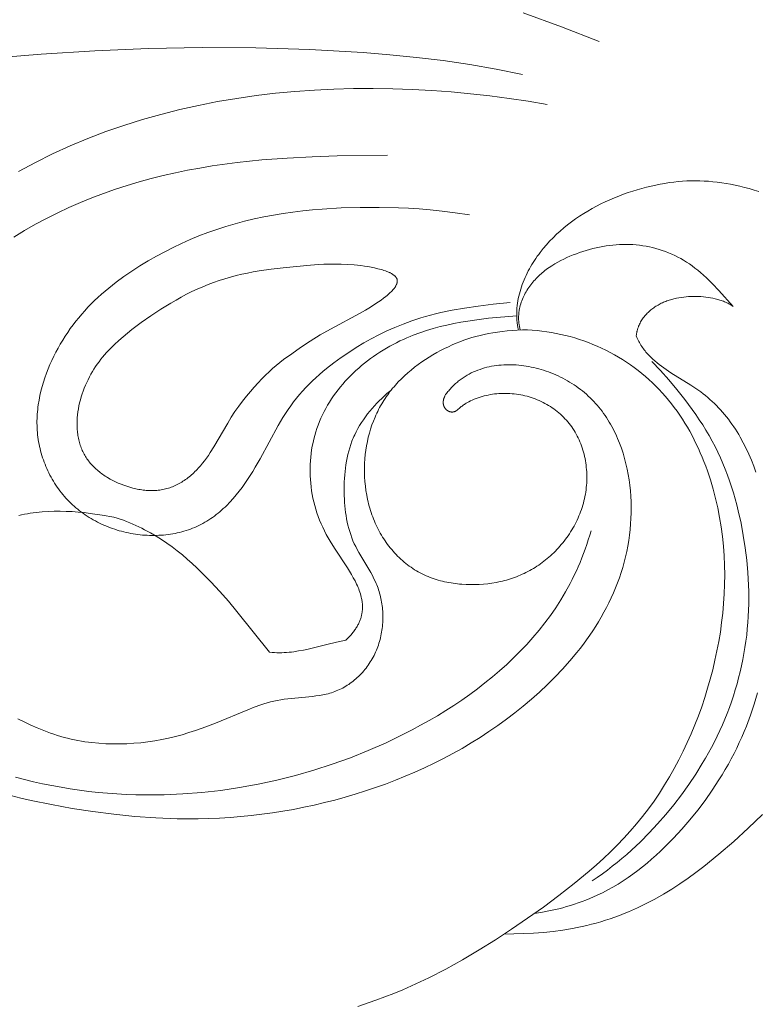
# Model space of a CAD drawing. Units: millimetres. Extents: x 5571 to 13563, y 1897 to 5243.
# Drawn here: x 7095 to 7125, y 2112 to 2151 of the extents above; entities that cross this region are included whole.
import ezdxf
from ezdxf import colors
from ezdxf.entities.mleader import LeaderData, LeaderLine
from ezdxf.math import Vec2, Vec3

# ---------------------------------------------------------------- set-up
doc = ezdxf.new("R2010")
doc.units = ezdxf.units.MM
doc.header["$PDMODE"] = 3
doc.layers.get('0').update_dxf_attribs({"lineweight": 13})
doc.layers.add('АР_Текст', color=250, linetype='Continuous', lineweight=15)
doc.layers.add('Размеры', color=250, linetype='Continuous', lineweight=15)
doc.styles.get("Standard").update_dxf_attribs({"font": 'ARIALNI.TTF'})
doc.styles.add('style1', font='txt')
doc.dimstyles.new('1_2', dxfattribs={"dimtxt": 14, "dimasz": 6, "dimexe": 0, "dimexo": 0, "dimgap": 6, "dimtad": 1, "dimdec": 0, "dimtxsty": 'style1', "dimcen": 25, "dimclrd": 1, "dimclre": 1, "dimclrt": 1, "dimadec": 0, "dimazin": 0, "dimtfac": 1, "dimtdec": 0, "dimtmove": 0, "dimatfit": 3, "dimfxl": 1, "dimtfill": 1, "dimarcsym": 0})

# ---------------------------------------------------------------- blocks, each defined once
blk = doc.blocks.new('n8')
for points in [[(-25.681, 9.047), (-25.842, 8.914), (-25.949, 8.82), (-26.053, 8.724), (-26.155, 8.625), (-26.255, 8.524), (-26.353, 8.419), (-26.448, 8.313), (-26.54, 8.204), (-26.628, 8.092), (-26.714, 7.978), (-26.796, 7.862), (-26.874, 7.744), (-26.949, 7.623), (-27.019, 7.501), (-27.085, 7.376), (-27.147, 7.25), (-27.176, 7.186), (-27.204, 7.122), (-27.231, 7.057), (-27.257, 6.992), (-27.305, 6.86), (-27.348, 6.727), (-27.387, 6.593), (-27.422, 6.457), (-27.453, 6.32), (-27.48, 6.183), (-27.503, 6.045), (-27.523, 5.906), (-27.539, 5.767), (-27.552, 5.628), (-27.562, 5.488), (-27.569, 5.349), (-27.574, 5.21), (-27.575, 5.071), (-27.572, 4.795), (-27.566, 4.658), (-27.558, 4.522), (-27.547, 4.387), (-27.534, 4.253), (-27.517, 4.119), (-27.498, 3.987), (-27.475, 3.856), (-27.449, 3.726), (-27.42, 3.597), (-27.387, 3.469), (-27.35, 3.343), (-27.309, 3.219), (-27.264, 3.095), (-27.216, 2.973), (-27.163, 2.853), (-27.105, 2.734), (-27.044, 2.617), (-26.98, 2.501), (-26.5, 1.684), (-26.434, 1.563), (-26.371, 1.439), (-26.312, 1.314), (-26.283, 1.25), (-26.256, 1.185), (-26.23, 1.12), (-26.205, 1.054), (-26.182, 0.987), (-26.16, 0.919), (-26.139, 0.85), (-26.12, 0.78), (-26.102, 0.71), (-26.086, 0.638), (-26.071, 0.566), (-26.058, 0.493), (-26.047, 0.42), (-26.037, 0.346), (-26.028, 0.271), (-26.021, 0.197), (-26.016, 0.121), (-26.012, 0.046), (-26.009, -0.03), (-26.009, -0.107), (-26.009, -0.183), (-26.012, -0.259), (-26.016, -0.336), (-26.021, -0.413), (-26.029, -0.489), (-26.037, -0.566), (-26.048, -0.642), (-26.06, -0.718), (-26.073, -0.794), (-26.089, -0.869), (-26.106, -0.944), (-26.124, -1.019), (-26.144, -1.093), (-26.166, -1.167), (-26.19, -1.24), (-26.215, -1.312), (-26.242, -1.383), (-26.27, -1.454), (-26.301, -1.524), (-26.333, -1.594), (-26.366, -1.662), (-26.401, -1.729), (-26.438, -1.796), (-26.476, -1.861), (-26.516, -1.925), (-26.557, -1.989), (-26.6, -2.051), (-26.644, -2.112), (-26.689, -2.172), (-26.736, -2.231), (-26.783, -2.288), (-26.833, -2.344), (-26.883, -2.399), (-26.934, -2.453), (-26.987, -2.505), (-27.041, -2.555), (-27.096, -2.605), (-27.152, -2.652), (-27.208, -2.699), (-27.266, -2.743), (-27.325, -2.786), (-27.385, -2.828), (-27.445, -2.868), (-27.507, -2.906), (-27.569, -2.942), (-27.632, -2.977), (-27.695, -3.009), (-27.76, -3.04), (-27.825, -3.069), (-27.89, -3.097), (-27.956, -3.122), (-28.023, -3.145), (-28.09, -3.167), (-28.158, -3.187), (-28.226, -3.205), (-28.295, -3.222), (-28.364, -3.238), (-28.434, -3.252), (-28.574, -3.277), (-28.715, -3.298), (-28.857, -3.315), (-29.856, -3.41), (-29.997, -3.429), (-30.136, -3.451), (-30.274, -3.477), (-30.411, -3.507), (-30.547, -3.54), (-30.681, -3.577), (-30.814, -3.617), (-30.947, -3.66), (-31.21, -3.753), (-31.471, -3.853), (-32.775, -4.393), (-33.307, -4.596), (-33.575, -4.691), (-33.846, -4.779), (-34.118, -4.861), (-34.393, -4.936), (-34.669, -5.002), (-34.947, -5.06), (-35.226, -5.11), (-35.507, -5.152), (-35.789, -5.185), (-36.071, -5.21), (-36.355, -5.226), (-36.638, -5.235), (-36.921, -5.235), (-37.205, -5.227), (-37.488, -5.209), (-37.77, -5.182), (-37.911, -5.165), (-38.051, -5.146), (-38.192, -5.123), (-38.332, -5.099), (-38.471, -5.071), (-38.61, -5.041), (-38.749, -5.008), (-38.888, -4.972), (-39.025, -4.933), (-39.163, -4.891), (-39.3, -4.847), (-39.436, -4.8), (-39.706, -4.699), (-39.974, -4.59), (-40.238, -4.472), (-40.499, -4.347), (-40.756, -4.216)], [(-17.271, 23.139), (-18.796, 23.734), (-20.335, 24.291)], [(-20.366, 21.81), (-21.43, 22.024), (-22.499, 22.207), (-23.573, 22.364), (-24.649, 22.495), (-25.729, 22.603), (-26.811, 22.691), (-28.978, 22.813), (-31.146, 22.879), (-33.315, 22.892), (-35.483, 22.854), (-37.65, 22.766), (-39.816, 22.631), (-41.978, 22.451), (-46.292, 21.98)], [(-40.733, 17.885), (-40.049, 18.254), (-39.354, 18.599), (-38.648, 18.921), (-37.932, 19.22), (-37.206, 19.497), (-36.471, 19.751), (-35.728, 19.984), (-34.977, 20.196), (-34.219, 20.387), (-33.455, 20.558), (-32.685, 20.709), (-31.91, 20.84), (-31.131, 20.952), (-30.348, 21.045), (-29.562, 21.119), (-28.774, 21.176), (-27.984, 21.215), (-27.193, 21.237), (-26.401, 21.242), (-25.61, 21.23), (-24.82, 21.203), (-24.031, 21.159), (-23.245, 21.101), (-22.461, 21.028), (-21.681, 20.94), (-20.905, 20.838), (-20.135, 20.723), (-19.369, 20.595)], [(-25.822, 18.549), (-27.851, 18.519), (-28.867, 18.483), (-29.882, 18.429), (-30.894, 18.352), (-31.901, 18.247), (-32.903, 18.11), (-33.402, 18.028), (-33.898, 17.937), (-34.392, 17.835), (-34.884, 17.724), (-35.372, 17.602), (-35.858, 17.469), (-36.341, 17.325), (-36.82, 17.17), (-37.295, 17.003), (-37.765, 16.825), (-38.232, 16.636), (-38.693, 16.434), (-39.15, 16.22), (-39.601, 15.993), (-40.047, 15.754), (-40.486, 15.502), (-40.92, 15.237)], [(-21.105, -12.916), (-20.71, -12.911), (-20.314, -12.899), (-19.919, -12.878), (-19.524, -12.848), (-19.13, -12.808), (-18.738, -12.756), (-18.348, -12.692), (-18.154, -12.655), (-17.961, -12.614), (-17.768, -12.57), (-17.577, -12.522), (-17.386, -12.471), (-17.196, -12.416), (-17.007, -12.358), (-16.819, -12.296), (-16.633, -12.231), (-16.447, -12.162), (-16.263, -12.09), (-16.08, -12.015), (-15.718, -11.856), (-15.362, -11.684), (-15.013, -11.499), (-14.67, -11.304), (-14.333, -11.097), (-14.002, -10.881), (-13.677, -10.656), (-13.357, -10.423), (-13.043, -10.183), (-12.426, -9.686), (-11.825, -9.17), (-11.24, -8.638), (-10.671, -8.088)], [(-10.815, 17.078), (-11.009, 17.139), (-11.202, 17.195), (-11.394, 17.246), (-11.583, 17.292), (-11.77, 17.334), (-11.955, 17.371), (-12.137, 17.404), (-12.317, 17.432), (-12.496, 17.456), (-12.673, 17.476), (-12.849, 17.492), (-13.024, 17.503), (-13.199, 17.51), (-13.374, 17.512), (-13.549, 17.511), (-13.724, 17.505), (-13.9, 17.494), (-14.077, 17.479), (-14.255, 17.46), (-14.434, 17.437), (-14.616, 17.409), (-14.798, 17.377), (-14.982, 17.34), (-15.168, 17.3), (-15.353, 17.255), (-15.54, 17.206), (-15.726, 17.152), (-15.913, 17.095), (-16.099, 17.033), (-16.285, 16.967), (-16.47, 16.897), (-16.654, 16.823), (-16.837, 16.744), (-17.019, 16.662), (-17.198, 16.575), (-17.375, 16.485), (-17.551, 16.39), (-17.723, 16.291), (-17.893, 16.188), (-18.06, 16.081), (-18.224, 15.97), (-18.385, 15.855), (-18.542, 15.735), (-18.696, 15.611), (-18.846, 15.483), (-18.991, 15.35), (-19.133, 15.213), (-19.27, 15.072), (-19.402, 14.926), (-19.53, 14.775), (-19.652, 14.62), (-19.712, 14.541), (-19.77, 14.461), (-19.826, 14.379), (-19.882, 14.297), (-19.935, 14.213), (-19.988, 14.128), (-20.038, 14.042), (-20.087, 13.956), (-20.134, 13.868), (-20.179, 13.78), (-20.223, 13.69), (-20.264, 13.6), (-20.304, 13.509), (-20.341, 13.417), (-20.376, 13.325), (-20.409, 13.232), (-20.439, 13.138), (-20.467, 13.044), (-20.493, 12.949), (-20.516, 12.854), (-20.536, 12.758), (-20.554, 12.661), (-20.569, 12.565), (-20.581, 12.468), (-20.591, 12.37), (-20.597, 12.272), (-20.6, 12.174), (-20.601, 12.076), (-20.598, 11.978), (-20.591, 11.879), (-20.582, 11.78), (-20.569, 11.681), (-20.553, 11.583), (-20.533, 11.484)], [(-20.866, 12.593), (-21.547, 12.526), (-22.161, 12.452), (-22.714, 12.37), (-23.215, 12.282), (-23.671, 12.186), (-23.885, 12.135), (-24.09, 12.083), (-24.287, 12.028), (-24.478, 11.972), (-24.844, 11.853), (-25.193, 11.727), (-25.53, 11.592), (-25.855, 11.449), (-26.171, 11.296), (-26.48, 11.133), (-26.784, 10.96), (-27.086, 10.777), (-27.387, 10.582), (-27.688, 10.375), (-27.989, 10.156), (-28.285, 9.925), (-28.431, 9.805), (-28.575, 9.681), (-28.717, 9.555), (-28.856, 9.425), (-28.993, 9.292), (-29.126, 9.156), (-29.256, 9.017), (-29.381, 8.875), (-29.503, 8.729), (-29.62, 8.58), (-29.732, 8.428), (-29.84, 8.272), (-29.944, 8.114), (-30.045, 7.954), (-30.238, 7.627), (-30.972, 6.276), (-31.165, 5.939), (-31.266, 5.772), (-31.369, 5.608), (-31.476, 5.445), (-31.586, 5.284), (-31.7, 5.127), (-31.816, 4.973), (-31.937, 4.823), (-32.061, 4.677), (-32.189, 4.536), (-32.32, 4.4), (-32.388, 4.334), (-32.456, 4.27), (-32.526, 4.207), (-32.596, 4.146), (-32.667, 4.086), (-32.74, 4.028), (-32.814, 3.971), (-32.888, 3.917), (-32.964, 3.864), (-33.041, 3.813), (-33.119, 3.764), (-33.198, 3.717), (-33.279, 3.672), (-33.36, 3.629), (-33.443, 3.588), (-33.527, 3.55), (-33.611, 3.513), (-33.697, 3.478), (-33.783, 3.445), (-33.87, 3.414), (-33.958, 3.385), (-34.047, 3.358), (-34.137, 3.334), (-34.227, 3.311), (-34.318, 3.29), (-34.409, 3.271), (-34.501, 3.253), (-34.594, 3.238), (-34.686, 3.225), (-34.78, 3.214), (-34.873, 3.204), (-34.967, 3.197), (-35.061, 3.191), (-35.156, 3.188), (-35.25, 3.186), (-35.345, 3.186), (-35.44, 3.188), (-35.535, 3.191), (-35.629, 3.197), (-35.724, 3.204), (-35.819, 3.214), (-35.913, 3.225), (-36.008, 3.238), (-36.102, 3.253), (-36.196, 3.269), (-36.289, 3.287), (-36.383, 3.308), (-36.475, 3.329), (-36.568, 3.353), (-36.66, 3.379), (-36.751, 3.406), (-36.842, 3.435), (-36.932, 3.465), (-37.022, 3.498), (-37.111, 3.532), (-37.199, 3.568), (-37.286, 3.605), (-37.373, 3.644), (-37.459, 3.685), (-37.544, 3.728), (-37.628, 3.772), (-37.711, 3.818), (-37.793, 3.865), (-37.874, 3.914), (-37.954, 3.965), (-38.033, 4.017), (-38.111, 4.071), (-38.188, 4.126), (-38.263, 4.183), (-38.338, 4.242), (-38.41, 4.302), (-38.482, 4.364), (-38.552, 4.427), (-38.621, 4.492), (-38.688, 4.558), (-38.754, 4.626), (-38.818, 4.695), (-38.881, 4.766), (-38.942, 4.838), (-39.002, 4.912), (-39.06, 4.986), (-39.116, 5.063), (-39.171, 5.14), (-39.224, 5.218), (-39.276, 5.298), (-39.325, 5.379), (-39.374, 5.461), (-39.42, 5.544), (-39.465, 5.627), (-39.508, 5.712), (-39.549, 5.798), (-39.588, 5.884), (-39.626, 5.971), (-39.662, 6.059), (-39.696, 6.148), (-39.729, 6.237), (-39.759, 6.327), (-39.788, 6.417), (-39.814, 6.508), (-39.839, 6.6), (-39.862, 6.692), (-39.883, 6.784), (-39.903, 6.876), (-39.92, 6.969), (-39.935, 7.062), (-39.948, 7.155), (-39.96, 7.249), (-39.969, 7.342), (-39.976, 7.436), (-39.982, 7.53), (-39.985, 7.623), (-39.987, 7.717), (-39.986, 7.81), (-39.984, 7.904), (-39.98, 7.998), (-39.974, 8.091), (-39.966, 8.184), (-39.957, 8.278), (-39.946, 8.371), (-39.934, 8.464), (-39.903, 8.649), (-39.867, 8.833), (-39.825, 9.016), (-39.777, 9.199), (-39.724, 9.379), (-39.666, 9.558), (-39.602, 9.736), (-39.534, 9.911), (-39.462, 10.085), (-39.386, 10.256), (-39.306, 10.425), (-39.222, 10.592), (-39.134, 10.756), (-39.043, 10.918), (-38.948, 11.077), (-38.849, 11.234), (-38.746, 11.388), (-38.64, 11.541), (-38.53, 11.69), (-38.417, 11.838), (-38.3, 11.982), (-38.179, 12.125), (-38.055, 12.265), (-37.927, 12.402), (-37.796, 12.537), (-37.661, 12.67), (-37.523, 12.8), (-37.381, 12.928), (-37.237, 13.053), (-37.089, 13.176), (-36.939, 13.296), (-36.786, 13.414), (-36.474, 13.642), (-36.154, 13.862), (-35.827, 14.071), (-35.495, 14.272), (-35.16, 14.463), (-34.823, 14.646), (-34.483, 14.819), (-34.14, 14.983), (-33.793, 15.138), (-33.441, 15.284), (-33.085, 15.421), (-32.723, 15.549), (-32.354, 15.668), (-31.979, 15.777), (-31.597, 15.878), (-31.211, 15.969), (-30.822, 16.052), (-30.429, 16.126), (-30.036, 16.191), (-29.642, 16.248), (-29.248, 16.297), (-28.857, 16.338), (-28.467, 16.371), (-27.691, 16.416), (-26.92, 16.437), (-26.152, 16.439), (-25.377, 16.423), (-24.972, 16.405), (-24.548, 16.377), (-24.096, 16.339), (-23.611, 16.288), (-23.084, 16.223), (-22.51, 16.141)], [(-11.848, 12.439), (-12.429, 13.083), (-12.689, 13.352), (-12.813, 13.475), (-12.933, 13.59), (-13.051, 13.699), (-13.167, 13.801), (-13.282, 13.897), (-13.396, 13.988), (-13.51, 14.073), (-13.623, 14.153), (-13.738, 14.229), (-13.854, 14.3), (-13.972, 14.368), (-14.092, 14.433), (-14.214, 14.493), (-14.338, 14.55), (-14.463, 14.603), (-14.589, 14.652), (-14.717, 14.698), (-14.846, 14.74), (-14.976, 14.778), (-15.107, 14.812), (-15.239, 14.842), (-15.372, 14.868), (-15.505, 14.891), (-15.639, 14.909), (-15.774, 14.924), (-15.909, 14.935), (-16.044, 14.941), (-16.179, 14.944), (-16.314, 14.943), (-16.45, 14.939), (-16.585, 14.93), (-16.72, 14.918), (-16.855, 14.903), (-16.99, 14.884), (-17.125, 14.861), (-17.26, 14.835), (-17.394, 14.807), (-17.528, 14.774), (-17.661, 14.739), (-17.794, 14.701), (-17.926, 14.66), (-18.057, 14.615), (-18.188, 14.568), (-18.318, 14.518), (-18.447, 14.466), (-18.574, 14.41), (-18.699, 14.35), (-18.823, 14.288), (-18.945, 14.222), (-19.064, 14.153), (-19.181, 14.08), (-19.294, 14.004), (-19.35, 13.965), (-19.405, 13.924), (-19.459, 13.883), (-19.512, 13.841), (-19.565, 13.797), (-19.616, 13.753), (-19.667, 13.708), (-19.716, 13.662), (-19.765, 13.614), (-19.812, 13.566), (-19.859, 13.517), (-19.904, 13.467), (-19.948, 13.415), (-19.991, 13.363), (-20.033, 13.31), (-20.074, 13.255), (-20.113, 13.2), (-20.151, 13.144), (-20.187, 13.087), (-20.222, 13.029), (-20.255, 12.971), (-20.286, 12.911), (-20.316, 12.851), (-20.344, 12.791), (-20.37, 12.729), (-20.395, 12.667), (-20.417, 12.604), (-20.438, 12.541), (-20.456, 12.477), (-20.473, 12.413), (-20.487, 12.348), (-20.499, 12.283), (-20.504, 12.25), (-20.509, 12.218), (-20.513, 12.185), (-20.516, 12.152), (-20.519, 12.118), (-20.521, 12.085), (-20.523, 12.052), (-20.524, 12.018), (-20.524, 11.985), (-20.524, 11.951), (-20.523, 11.918), (-20.522, 11.884), (-20.519, 11.85), (-20.517, 11.817), (-20.513, 11.783), (-20.509, 11.749), (-20.504, 11.715), (-20.498, 11.681), (-20.492, 11.647), (-20.485, 11.613), (-20.478, 11.579), (-20.469, 11.545), (-20.46, 11.511), (-20.45, 11.477)], [(-15.769, 11.244), (-15.767, 11.269), (-15.764, 11.295), (-15.76, 11.32), (-15.756, 11.345), (-15.752, 11.37), (-15.747, 11.395), (-15.742, 11.419), (-15.737, 11.444), (-15.731, 11.468), (-15.724, 11.492), (-15.717, 11.516), (-15.71, 11.54), (-15.702, 11.563), (-15.694, 11.587), (-15.685, 11.61), (-15.676, 11.633), (-15.657, 11.678), (-15.637, 11.723), (-15.615, 11.767), (-15.591, 11.81), (-15.566, 11.852), (-15.54, 11.894), (-15.513, 11.935), (-15.484, 11.975), (-15.454, 12.014), (-15.423, 12.052), (-15.391, 12.089), (-15.357, 12.126), (-15.323, 12.161), (-15.288, 12.196), (-15.251, 12.23), (-15.214, 12.263), (-15.176, 12.295), (-15.137, 12.326), (-15.098, 12.356), (-15.057, 12.385), (-15.016, 12.414), (-14.975, 12.441), (-14.932, 12.467), (-14.89, 12.492), (-14.846, 12.516), (-14.802, 12.539), (-14.758, 12.562), (-14.713, 12.583), (-14.668, 12.603), (-14.623, 12.622), (-14.577, 12.641), (-14.53, 12.658), (-14.484, 12.675), (-14.436, 12.69), (-14.389, 12.705), (-14.341, 12.719), (-14.293, 12.732), (-14.245, 12.745), (-14.148, 12.767), (-14.05, 12.786), (-13.951, 12.801), (-13.852, 12.814), (-13.752, 12.824), (-13.653, 12.832), (-13.553, 12.837), (-13.453, 12.839), (-13.353, 12.839), (-13.254, 12.837), (-13.155, 12.832), (-13.056, 12.825), (-12.958, 12.815), (-12.861, 12.803), (-12.765, 12.787), (-12.669, 12.769), (-12.574, 12.747), (-12.526, 12.735), (-12.479, 12.722), (-12.432, 12.708), (-12.386, 12.693), (-12.34, 12.677), (-12.294, 12.661), (-12.248, 12.643), (-12.202, 12.625), (-12.157, 12.605), (-12.112, 12.584), (-12.067, 12.563), (-12.023, 12.54), (-11.979, 12.517), (-11.935, 12.492), (-11.892, 12.466), (-11.848, 12.439)], [(-27.503, -1.049), (-27.432, -0.979), (-27.365, -0.909), (-27.303, -0.839), (-27.245, -0.77), (-27.217, -0.735), (-27.191, -0.701), (-27.166, -0.666), (-27.141, -0.632), (-27.118, -0.598), (-27.096, -0.563), (-27.074, -0.529), (-27.054, -0.495), (-27.035, -0.461), (-27.016, -0.427), (-26.999, -0.394), (-26.982, -0.36), (-26.967, -0.326), (-26.952, -0.292), (-26.938, -0.259), (-26.925, -0.225), (-26.913, -0.191), (-26.902, -0.158), (-26.892, -0.125), (-26.882, -0.091), (-26.874, -0.058), (-26.866, -0.025), (-26.859, 0.009), (-26.853, 0.042), (-26.847, 0.075), (-26.843, 0.108), (-26.839, 0.141), (-26.836, 0.174), (-26.833, 0.207), (-26.832, 0.24), (-26.831, 0.273), (-26.831, 0.306), (-26.831, 0.339), (-26.832, 0.372), (-26.834, 0.405), (-26.837, 0.437), (-26.84, 0.47), (-26.844, 0.503), (-26.848, 0.536), (-26.854, 0.568), (-26.859, 0.601), (-26.866, 0.633), (-26.88, 0.699), (-26.897, 0.764), (-26.916, 0.829), (-26.937, 0.894), (-26.96, 0.959), (-26.985, 1.024), (-27.011, 1.089), (-27.04, 1.154), (-27.07, 1.219), (-27.101, 1.284), (-27.135, 1.349), (-27.205, 1.48), (-27.28, 1.61), (-27.442, 1.873), (-27.969, 2.675), (-28.14, 2.949), (-28.221, 3.088), (-28.299, 3.229), (-28.372, 3.371), (-28.441, 3.514), (-28.505, 3.658), (-28.565, 3.803), (-28.621, 3.95), (-28.672, 4.097), (-28.719, 4.245), (-28.761, 4.393), (-28.8, 4.543), (-28.834, 4.693), (-28.863, 4.843), (-28.888, 4.993), (-28.909, 5.144), (-28.926, 5.295), (-28.939, 5.446), (-28.947, 5.597), (-28.951, 5.747), (-28.951, 5.898), (-28.946, 6.048), (-28.938, 6.197), (-28.925, 6.346), (-28.908, 6.494), (-28.887, 6.642), (-28.862, 6.789), (-28.832, 6.934), (-28.799, 7.079), (-28.761, 7.223), (-28.719, 7.365), (-28.674, 7.506), (-28.624, 7.646), (-28.57, 7.784), (-28.512, 7.92), (-28.45, 8.055), (-28.384, 8.188), (-28.314, 8.319), (-28.241, 8.448), (-28.163, 8.576), (-28.083, 8.701), (-27.998, 8.825), (-27.911, 8.946), (-27.82, 9.066), (-27.726, 9.183), (-27.629, 9.299), (-27.529, 9.412), (-27.425, 9.523), (-27.32, 9.632), (-27.211, 9.739), (-27.1, 9.843), (-26.986, 9.945), (-26.87, 10.045), (-26.751, 10.142), (-26.631, 10.237), (-26.508, 10.329), (-26.383, 10.419), (-26.256, 10.506), (-26.127, 10.591), (-25.996, 10.673), (-25.864, 10.752), (-25.73, 10.829), (-25.595, 10.902), (-25.458, 10.973), (-25.32, 11.042), (-25.181, 11.107), (-25.041, 11.17), (-24.91, 11.225), (-24.778, 11.278), (-24.512, 11.376), (-24.243, 11.466), (-23.971, 11.547), (-23.697, 11.621), (-23.421, 11.686), (-23.143, 11.746), (-22.863, 11.798), (-22.582, 11.846), (-22.3, 11.887), (-21.734, 11.958), (-20.6, 12.061)], [(-27.02, -15.838), (-26.287, -15.588), (-25.924, -15.453), (-25.565, -15.312), (-25.208, -15.164), (-24.854, -15.009), (-24.503, -14.848), (-24.155, -14.68), (-23.468, -14.327), (-22.789, -13.952), (-22.121, -13.558), (-21.46, -13.146), (-20.807, -12.719), (-20.161, -12.279), (-19.522, -11.826), (-18.892, -11.361), (-18.275, -10.879), (-17.675, -10.38), (-17.382, -10.123), (-17.095, -9.861), (-16.814, -9.593), (-16.539, -9.32), (-16.272, -9.04), (-16.011, -8.754), (-15.759, -8.461), (-15.515, -8.161), (-15.279, -7.854), (-15.052, -7.541), (-14.834, -7.22), (-14.624, -6.894), (-14.423, -6.561), (-14.231, -6.223), (-14.047, -5.88), (-13.872, -5.532), (-13.706, -5.179), (-13.547, -4.823), (-13.398, -4.462), (-13.257, -4.098), (-13.124, -3.731), (-13, -3.36), (-12.885, -2.988), (-12.777, -2.613), (-12.679, -2.237), (-12.588, -1.858), (-12.507, -1.479), (-12.435, -1.097), (-12.371, -0.715), (-12.318, -0.332), (-12.273, 0.053), (-12.239, 0.438), (-12.214, 0.823), (-12.2, 1.21), (-12.196, 1.596), (-12.203, 1.983), (-12.221, 2.369), (-12.249, 2.756), (-12.289, 3.142), (-12.34, 3.528), (-12.403, 3.913), (-12.477, 4.297), (-12.564, 4.678), (-12.662, 5.057), (-12.773, 5.432), (-12.896, 5.802), (-12.962, 5.985), (-13.032, 6.167), (-13.104, 6.347), (-13.18, 6.526), (-13.259, 6.703), (-13.342, 6.878), (-13.427, 7.051), (-13.516, 7.222), (-13.608, 7.392), (-13.704, 7.558), (-13.802, 7.723), (-13.905, 7.885), (-14.01, 8.045), (-14.119, 8.202), (-14.232, 8.356), (-14.347, 8.508), (-14.467, 8.656), (-14.59, 8.802), (-14.716, 8.945), (-14.846, 9.084), (-14.979, 9.22), (-15.116, 9.353), (-15.256, 9.482), (-15.4, 9.608), (-15.546, 9.73), (-15.696, 9.849), (-15.849, 9.964), (-16.005, 10.076), (-16.163, 10.183), (-16.324, 10.287), (-16.488, 10.387), (-16.654, 10.483), (-16.823, 10.575), (-16.994, 10.664), (-17.167, 10.747), (-17.343, 10.827), (-17.52, 10.903), (-17.699, 10.974), (-17.881, 11.041), (-18.064, 11.104), (-18.248, 11.162), (-18.435, 11.216), (-18.623, 11.265), (-18.812, 11.309), (-19.002, 11.349), (-19.194, 11.385), (-19.387, 11.415), (-19.58, 11.44), (-19.775, 11.461), (-19.971, 11.477), (-20.167, 11.487), (-20.364, 11.493)], [(-20.364, 11.493), (-20.789, 11.466), (-20.991, 11.447), (-21.187, 11.426), (-21.376, 11.401), (-21.559, 11.373), (-21.738, 11.341), (-21.912, 11.305), (-22.083, 11.266), (-22.249, 11.224), (-22.413, 11.177), (-22.574, 11.126), (-22.734, 11.072), (-22.892, 11.013), (-23.049, 10.95), (-23.206, 10.883), (-23.363, 10.811), (-23.52, 10.735), (-23.676, 10.655), (-23.831, 10.57), (-23.985, 10.482), (-24.138, 10.39), (-24.288, 10.293), (-24.437, 10.193), (-24.582, 10.089), (-24.725, 9.981), (-24.865, 9.869), (-25.001, 9.754), (-25.133, 9.636), (-25.261, 9.514), (-25.384, 9.389), (-25.502, 9.26), (-25.559, 9.195), (-25.615, 9.129), (-25.669, 9.061), (-25.722, 8.994), (-25.774, 8.925), (-25.824, 8.856), (-25.874, 8.786), (-25.921, 8.715), (-25.968, 8.643), (-26.013, 8.571), (-26.057, 8.498), (-26.099, 8.424), (-26.14, 8.349), (-26.18, 8.274), (-26.218, 8.198), (-26.255, 8.122), (-26.291, 8.044), (-26.326, 7.966), (-26.39, 7.808), (-26.45, 7.648), (-26.504, 7.484), (-26.553, 7.319), (-26.597, 7.15), (-26.635, 6.98), (-26.668, 6.807), (-26.696, 6.631), (-26.718, 6.454), (-26.735, 6.275), (-26.746, 6.094), (-26.751, 5.913), (-26.751, 5.73), (-26.745, 5.548), (-26.734, 5.365), (-26.716, 5.182), (-26.692, 5), (-26.663, 4.819), (-26.627, 4.639), (-26.607, 4.549), (-26.585, 4.46), (-26.561, 4.372), (-26.536, 4.283), (-26.51, 4.196), (-26.482, 4.109), (-26.452, 4.022), (-26.42, 3.936), (-26.387, 3.851), (-26.353, 3.767), (-26.316, 3.683), (-26.278, 3.6), (-26.239, 3.518), (-26.198, 3.437), (-26.156, 3.357), (-26.112, 3.278), (-26.066, 3.199), (-26.019, 3.122), (-25.971, 3.046), (-25.921, 2.971), (-25.87, 2.897), (-25.817, 2.824), (-25.763, 2.753), (-25.708, 2.682), (-25.651, 2.613), (-25.593, 2.546), (-25.534, 2.479), (-25.473, 2.414), (-25.411, 2.351), (-25.348, 2.289), (-25.284, 2.228), (-25.218, 2.169), (-25.151, 2.112), (-25.083, 2.056), (-25.014, 2.002), (-24.944, 1.95), (-24.872, 1.899), (-24.8, 1.85), (-24.726, 1.803), (-24.651, 1.758), (-24.576, 1.715), (-24.499, 1.674), (-24.421, 1.634), (-24.342, 1.596), (-24.263, 1.561), (-24.182, 1.526), (-24.101, 1.494), (-24.019, 1.464), (-23.937, 1.435), (-23.853, 1.408), (-23.769, 1.383), (-23.685, 1.359), (-23.6, 1.337), (-23.514, 1.317), (-23.428, 1.298), (-23.342, 1.281), (-23.255, 1.266), (-23.168, 1.252), (-23.081, 1.24), (-22.994, 1.23), (-22.906, 1.221), (-22.818, 1.213), (-22.642, 1.203), (-22.466, 1.198), (-22.291, 1.2), (-22.116, 1.207), (-21.943, 1.219), (-21.77, 1.237), (-21.599, 1.26), (-21.43, 1.289), (-21.263, 1.324), (-21.18, 1.343), (-21.097, 1.364), (-21.015, 1.386), (-20.934, 1.41), (-20.853, 1.435), (-20.772, 1.461), (-20.692, 1.489), (-20.613, 1.519), (-20.534, 1.55), (-20.456, 1.582), (-20.378, 1.616), (-20.301, 1.651), (-20.225, 1.688), (-20.149, 1.726), (-20.074, 1.766), (-20, 1.808), (-19.926, 1.851), (-19.853, 1.895), (-19.781, 1.941), (-19.709, 1.989), (-19.639, 2.038), (-19.569, 2.089), (-19.499, 2.141), (-19.431, 2.195), (-19.363, 2.251), (-19.296, 2.308), (-19.23, 2.366), (-19.165, 2.427), (-19.101, 2.488), (-19.038, 2.551), (-18.976, 2.616), (-18.915, 2.681), (-18.855, 2.749), (-18.797, 2.817), (-18.739, 2.887), (-18.683, 2.958), (-18.628, 3.03), (-18.575, 3.103), (-18.522, 3.177), (-18.471, 3.253), (-18.422, 3.329), (-18.374, 3.407), (-18.328, 3.486), (-18.283, 3.565), (-18.24, 3.646), (-18.198, 3.727), (-18.158, 3.809), (-18.12, 3.892), (-18.084, 3.976), (-18.049, 4.061), (-18.016, 4.146), (-17.985, 4.232), (-17.957, 4.319), (-17.93, 4.406), (-17.905, 4.494), (-17.882, 4.582), (-17.861, 4.671), (-17.842, 4.76), (-17.825, 4.85), (-17.811, 4.94), (-17.798, 5.031), (-17.788, 5.121), (-17.78, 5.212), (-17.773, 5.303), (-17.769, 5.394), (-17.767, 5.485), (-17.767, 5.576), (-17.769, 5.666), (-17.773, 5.757), (-17.779, 5.847), (-17.787, 5.937), (-17.797, 6.026), (-17.809, 6.115), (-17.824, 6.204), (-17.84, 6.292), (-17.859, 6.379), (-17.879, 6.465), (-17.901, 6.551), (-17.926, 6.636), (-17.952, 6.72), (-17.981, 6.804), (-18.012, 6.886), (-18.044, 6.967), (-18.079, 7.047), (-18.116, 7.126), (-18.154, 7.203), (-18.195, 7.28), (-18.238, 7.354), (-18.283, 7.428), (-18.329, 7.5), (-18.378, 7.571), (-18.429, 7.64), (-18.481, 7.707), (-18.535, 7.773), (-18.591, 7.838), (-18.649, 7.9), (-18.708, 7.962), (-18.769, 8.021), (-18.832, 8.079), (-18.896, 8.135), (-18.961, 8.19), (-19.028, 8.243), (-19.097, 8.294), (-19.167, 8.343), (-19.238, 8.39), (-19.31, 8.436), (-19.384, 8.479), (-19.459, 8.521), (-19.535, 8.561), (-19.613, 8.599), (-19.691, 8.635), (-19.77, 8.669), (-19.851, 8.701), (-19.932, 8.73), (-20.014, 8.758), (-20.097, 8.784), (-20.181, 8.808), (-20.266, 8.829), (-20.351, 8.849), (-20.437, 8.866), (-20.524, 8.881), (-20.612, 8.893), (-20.699, 8.904), (-20.787, 8.912), (-20.876, 8.918), (-20.964, 8.922), (-21.053, 8.924), (-21.142, 8.923), (-21.23, 8.921), (-21.318, 8.916), (-21.406, 8.909), (-21.493, 8.9), (-21.58, 8.889), (-21.666, 8.875), (-21.751, 8.859), (-21.836, 8.841), (-21.919, 8.821), (-22.002, 8.799), (-22.083, 8.775), (-22.163, 8.748), (-22.242, 8.72), (-22.319, 8.689), (-22.395, 8.656), (-22.469, 8.621), (-22.541, 8.584), (-22.611, 8.545), (-22.646, 8.524), (-22.679, 8.503), (-22.713, 8.482), (-22.746, 8.46), (-22.778, 8.437), (-22.81, 8.414), (-22.841, 8.39), (-22.872, 8.366), (-22.902, 8.341), (-22.931, 8.316), (-22.96, 8.29), (-22.988, 8.264)], [(-19.886, -12.086), (-19.556, -12.033), (-19.228, -11.969), (-18.904, -11.894), (-18.743, -11.853), (-18.583, -11.808), (-18.424, -11.761), (-18.267, -11.711), (-18.11, -11.658), (-17.955, -11.602), (-17.801, -11.543), (-17.648, -11.481), (-17.497, -11.417), (-17.347, -11.349), (-17.131, -11.245), (-16.919, -11.134), (-16.709, -11.018), (-16.503, -10.895), (-16.301, -10.767), (-16.101, -10.634), (-15.904, -10.495), (-15.711, -10.351), (-15.52, -10.203), (-15.332, -10.05), (-15.147, -9.892), (-14.965, -9.73), (-14.786, -9.564), (-14.609, -9.394), (-14.262, -9.043), (-13.926, -8.678), (-13.6, -8.301), (-13.287, -7.913), (-12.986, -7.514), (-12.699, -7.106), (-12.426, -6.69), (-12.296, -6.479), (-12.17, -6.266), (-12.048, -6.051), (-11.931, -5.836), (-11.818, -5.618), (-11.71, -5.4), (-11.606, -5.181), (-11.506, -4.96), (-11.411, -4.739), (-11.32, -4.517), (-11.151, -4.071), (-10.999, -3.624), (-10.863, -3.176)], [(-10.936, 5.743), (-11.023, 5.988), (-11.118, 6.23), (-11.22, 6.468), (-11.328, 6.701), (-11.443, 6.928), (-11.565, 7.151), (-11.629, 7.26), (-11.694, 7.367), (-11.761, 7.473), (-11.83, 7.577), (-11.901, 7.68), (-11.973, 7.78), (-12.047, 7.879), (-12.123, 7.977), (-12.2, 8.072), (-12.279, 8.165), (-12.36, 8.257), (-12.443, 8.346), (-12.527, 8.434), (-12.613, 8.519), (-12.701, 8.602), (-12.79, 8.683), (-12.881, 8.761), (-12.974, 8.837), (-13.069, 8.911), (-13.165, 8.983), (-13.361, 9.121), (-13.561, 9.252), (-14.366, 9.757), (-14.56, 9.886), (-14.655, 9.952), (-14.749, 10.02), (-14.84, 10.089), (-14.93, 10.16), (-15.017, 10.234), (-15.102, 10.309), (-15.184, 10.388), (-15.224, 10.428), (-15.263, 10.469), (-15.302, 10.51), (-15.339, 10.553), (-15.376, 10.596), (-15.412, 10.64), (-15.447, 10.685), (-15.481, 10.73), (-15.515, 10.777), (-15.547, 10.825), (-15.578, 10.873), (-15.609, 10.923), (-15.638, 10.974), (-15.667, 11.026), (-15.694, 11.078), (-15.72, 11.132), (-15.745, 11.187), (-15.769, 11.244)], [(-23.472, 8.874), (-23.442, 8.915), (-23.411, 8.955), (-23.38, 8.995), (-23.348, 9.034), (-23.315, 9.073), (-23.282, 9.11), (-23.248, 9.147), (-23.214, 9.183), (-23.18, 9.218), (-23.145, 9.252), (-23.109, 9.286), (-23.073, 9.319), (-23.036, 9.351), (-22.999, 9.383), (-22.962, 9.414), (-22.924, 9.444), (-22.885, 9.473), (-22.846, 9.502), (-22.767, 9.557), (-22.687, 9.609), (-22.605, 9.658), (-22.521, 9.705), (-22.436, 9.748), (-22.349, 9.789), (-22.261, 9.827), (-22.172, 9.863), (-22.081, 9.895), (-21.989, 9.925), (-21.897, 9.953), (-21.803, 9.977), (-21.708, 9.999), (-21.613, 10.018), (-21.516, 10.035), (-21.419, 10.049), (-21.321, 10.061), (-21.222, 10.07), (-21.123, 10.076), (-21.024, 10.08), (-20.924, 10.082), (-20.823, 10.081), (-20.722, 10.078), (-20.621, 10.072), (-20.52, 10.064), (-20.419, 10.054), (-20.317, 10.041), (-20.216, 10.026), (-20.114, 10.008), (-20.013, 9.988), (-19.912, 9.967), (-19.811, 9.942), (-19.711, 9.916), (-19.61, 9.887), (-19.511, 9.857), (-19.412, 9.824), (-19.313, 9.789), (-19.215, 9.751), (-19.118, 9.712), (-19.021, 9.671), (-18.925, 9.627), (-18.831, 9.582), (-18.737, 9.535), (-18.644, 9.485), (-18.552, 9.434), (-18.462, 9.381), (-18.372, 9.326), (-18.284, 9.268), (-18.197, 9.21), (-18.112, 9.149), (-18.028, 9.086), (-17.945, 9.022), (-17.865, 8.955), (-17.785, 8.887), (-17.708, 8.818), (-17.632, 8.746), (-17.558, 8.673), (-17.486, 8.598), (-17.416, 8.522), (-17.347, 8.444), (-17.28, 8.364), (-17.215, 8.283), (-17.152, 8.201), (-17.09, 8.117), (-17.03, 8.031), (-16.972, 7.945), (-16.916, 7.857), (-16.861, 7.767), (-16.808, 7.677), (-16.756, 7.585), (-16.707, 7.492), (-16.659, 7.397), (-16.613, 7.302), (-16.568, 7.206), (-16.525, 7.108), (-16.484, 7.01), (-16.444, 6.91), (-16.37, 6.709), (-16.302, 6.503), (-16.241, 6.295), (-16.186, 6.084), (-16.138, 5.87), (-16.096, 5.654), (-16.061, 5.435), (-16.031, 5.215), (-16.008, 4.994), (-15.991, 4.771), (-15.981, 4.547), (-15.976, 4.323), (-15.978, 4.098), (-15.985, 3.874), (-15.998, 3.649), (-16.018, 3.425), (-16.043, 3.202), (-16.074, 2.98), (-16.111, 2.759), (-16.153, 2.54), (-16.202, 2.323), (-16.255, 2.108), (-16.315, 1.895), (-16.38, 1.685), (-16.45, 1.476), (-16.525, 1.27), (-16.605, 1.067), (-16.69, 0.865), (-16.779, 0.666), (-16.873, 0.469), (-16.972, 0.274), (-17.075, 0.081), (-17.182, -0.109), (-17.294, -0.297), (-17.409, -0.483), (-17.528, -0.666), (-17.651, -0.847), (-17.777, -1.026), (-17.907, -1.202), (-18.04, -1.377), (-18.176, -1.548), (-18.457, -1.885), (-18.749, -2.213), (-19.051, -2.531), (-19.362, -2.84), (-19.681, -3.139), (-20.007, -3.429), (-20.339, -3.709), (-20.676, -3.98), (-21.019, -4.241), (-21.368, -4.494), (-21.721, -4.737), (-22.08, -4.972), (-22.443, -5.197), (-22.811, -5.415), (-23.184, -5.623), (-23.56, -5.823), (-23.942, -6.015), (-24.327, -6.199), (-24.716, -6.374), (-25.108, -6.542), (-25.505, -6.702), (-25.905, -6.854), (-26.308, -6.998), (-26.714, -7.135), (-27.122, -7.265), (-27.534, -7.386), (-27.948, -7.5), (-28.364, -7.606), (-28.783, -7.705), (-29.203, -7.795), (-29.625, -7.878), (-30.049, -7.952), (-30.473, -8.019), (-30.899, -8.077), (-31.326, -8.128), (-31.754, -8.171), (-32.182, -8.205), (-32.611, -8.231), (-33.04, -8.249), (-33.469, -8.259), (-33.898, -8.261), (-34.326, -8.256), (-35.182, -8.223), (-36.035, -8.163), (-36.885, -8.078), (-37.73, -7.969), (-38.569, -7.838), (-39.4, -7.687), (-40.225, -7.516), (-40.634, -7.421), (-41.042, -7.319)], [(-15.135, 10.213), (-14.791, 9.844), (-14.454, 9.467), (-14.127, 9.08), (-13.811, 8.683), (-13.508, 8.277), (-13.362, 8.07), (-13.221, 7.861), (-13.084, 7.649), (-12.952, 7.434), (-12.825, 7.217), (-12.703, 6.997), (-12.587, 6.774), (-12.476, 6.549), (-12.37, 6.321), (-12.27, 6.091), (-12.175, 5.858), (-12.085, 5.624), (-12, 5.388), (-11.92, 5.149), (-11.845, 4.909), (-11.774, 4.668), (-11.708, 4.424), (-11.647, 4.18), (-11.536, 3.687), (-11.443, 3.19), (-11.365, 2.69), (-11.303, 2.187), (-11.259, 1.683), (-11.243, 1.431), (-11.231, 1.178), (-11.224, 0.925), (-11.222, 0.673), (-11.224, 0.42), (-11.231, 0.168), (-11.243, -0.084), (-11.259, -0.336), (-11.281, -0.587), (-11.307, -0.837), (-11.339, -1.087), (-11.375, -1.336), (-11.416, -1.584), (-11.463, -1.831), (-11.514, -2.078), (-11.57, -2.323), (-11.631, -2.567), (-11.697, -2.809), (-11.767, -3.051), (-11.842, -3.29), (-11.922, -3.529), (-12.007, -3.766), (-12.096, -4.001), (-12.19, -4.234), (-12.288, -4.466), (-12.391, -4.696), (-12.498, -4.924), (-12.61, -5.149), (-12.726, -5.373), (-12.847, -5.595), (-12.971, -5.814), (-13.099, -6.032), (-13.367, -6.46), (-13.649, -6.879), (-13.945, -7.289), (-14.254, -7.689), (-14.574, -8.079), (-14.905, -8.459), (-15.248, -8.828), (-15.602, -9.185), (-15.968, -9.53), (-16.155, -9.697), (-16.346, -9.861), (-16.54, -10.022), (-16.737, -10.179), (-16.937, -10.333), (-17.14, -10.483), (-17.347, -10.629), (-17.557, -10.771)], [(-22.988, 8.264), (-22.995, 8.258), (-23.002, 8.252), (-23.01, 8.246), (-23.017, 8.24), (-23.024, 8.234), (-23.032, 8.229), (-23.039, 8.224), (-23.047, 8.22), (-23.054, 8.215), (-23.062, 8.211), (-23.069, 8.207), (-23.077, 8.203), (-23.085, 8.199), (-23.093, 8.196), (-23.1, 8.193), (-23.108, 8.19), (-23.116, 8.187), (-23.124, 8.185), (-23.132, 8.182), (-23.14, 8.18), (-23.148, 8.178), (-23.155, 8.177), (-23.163, 8.175), (-23.171, 8.174), (-23.179, 8.173), (-23.187, 8.172), (-23.195, 8.172), (-23.203, 8.171), (-23.211, 8.171), (-23.219, 8.171), (-23.227, 8.171), (-23.234, 8.172), (-23.242, 8.172), (-23.25, 8.173), (-23.258, 8.174), (-23.265, 8.175), (-23.273, 8.177), (-23.281, 8.178), (-23.289, 8.18), (-23.296, 8.182), (-23.304, 8.184), (-23.311, 8.186), (-23.319, 8.189), (-23.326, 8.191), (-23.333, 8.194), (-23.341, 8.197), (-23.348, 8.2), (-23.355, 8.203), (-23.362, 8.207), (-23.369, 8.21), (-23.376, 8.214), (-23.383, 8.218), (-23.39, 8.222), (-23.396, 8.227), (-23.403, 8.231), (-23.41, 8.236), (-23.416, 8.24), (-23.422, 8.245), (-23.429, 8.25), (-23.435, 8.256), (-23.441, 8.261), (-23.447, 8.266), (-23.453, 8.272), (-23.459, 8.278), (-23.464, 8.284), (-23.47, 8.29), (-23.475, 8.296), (-23.48, 8.302), (-23.486, 8.309), (-23.491, 8.316), (-23.496, 8.322), (-23.5, 8.329), (-23.505, 8.336), (-23.509, 8.343), (-23.514, 8.351), (-23.518, 8.358), (-23.522, 8.366), (-23.526, 8.373), (-23.53, 8.381), (-23.534, 8.389), (-23.537, 8.397), (-23.54, 8.405), (-23.543, 8.413), (-23.546, 8.421), (-23.549, 8.43), (-23.552, 8.438), (-23.554, 8.447), (-23.557, 8.456), (-23.559, 8.465), (-23.561, 8.474), (-23.563, 8.483), (-23.564, 8.492), (-23.566, 8.501), (-23.567, 8.511), (-23.568, 8.52), (-23.568, 8.53), (-23.569, 8.539), (-23.569, 8.549), (-23.57, 8.559), (-23.57, 8.569), (-23.569, 8.579), (-23.569, 8.589), (-23.568, 8.599), (-23.567, 8.609), (-23.566, 8.619), (-23.565, 8.63), (-23.563, 8.64), (-23.561, 8.651), (-23.559, 8.661), (-23.557, 8.672), (-23.555, 8.683), (-23.552, 8.693), (-23.549, 8.704), (-23.546, 8.715), (-23.542, 8.726), (-23.538, 8.737), (-23.534, 8.748), (-23.53, 8.759), (-23.525, 8.771), (-23.521, 8.782), (-23.515, 8.793), (-23.51, 8.804), (-23.505, 8.816), (-23.499, 8.827), (-23.486, 8.85), (-23.472, 8.874)], [(-40.726, 3.987), (-40.609, 4.014), (-40.492, 4.039), (-40.374, 4.061), (-40.256, 4.081), (-40.137, 4.099), (-40.018, 4.114), (-39.898, 4.127), (-39.779, 4.138), (-39.538, 4.155), (-39.296, 4.163), (-39.053, 4.165), (-38.81, 4.159), (-38.567, 4.147), (-38.323, 4.13), (-38.08, 4.107), (-37.838, 4.079), (-37.357, 4.011), (-36.882, 3.93)], [(-36.882, 3.93), (-36.75, 3.888), (-36.62, 3.844), (-36.492, 3.798), (-36.365, 3.75), (-36.24, 3.7), (-36.116, 3.648), (-35.994, 3.593), (-35.873, 3.537), (-35.753, 3.479), (-35.635, 3.418), (-35.403, 3.292), (-35.176, 3.159), (-34.954, 3.019), (-34.736, 2.872), (-34.524, 2.72), (-34.315, 2.561), (-34.111, 2.397), (-33.911, 2.227), (-33.714, 2.053), (-33.521, 1.875), (-33.332, 1.692), (-32.962, 1.315), (-32.603, 0.925), (-32.253, 0.526), (-31.911, 0.119), (-30.586, -1.531)], [(-40.859, -6.579), (-40.494, -6.675), (-40.126, -6.763), (-39.757, -6.845), (-39.386, -6.92), (-39.014, -6.988), (-38.641, -7.049), (-38.266, -7.104), (-37.89, -7.151), (-37.513, -7.192), (-37.135, -7.226), (-36.756, -7.253), (-36.376, -7.274), (-35.996, -7.287), (-35.615, -7.294), (-35.234, -7.295), (-34.853, -7.288), (-34.089, -7.255), (-33.326, -7.196), (-32.563, -7.111), (-31.803, -6.999), (-31.045, -6.861), (-30.29, -6.698), (-29.54, -6.509), (-28.795, -6.295), (-28.056, -6.055), (-27.323, -5.79), (-26.599, -5.501), (-25.882, -5.186), (-25.176, -4.847), (-24.827, -4.668), (-24.482, -4.483), (-24.14, -4.292), (-23.803, -4.094), (-23.469, -3.89), (-23.141, -3.679), (-22.818, -3.462), (-22.5, -3.239), (-22.188, -3.009), (-21.882, -2.773), (-21.583, -2.53), (-21.29, -2.28), (-21.005, -2.024), (-20.727, -1.761), (-20.458, -1.492), (-20.196, -1.216), (-19.943, -0.933), (-19.699, -0.643), (-19.465, -0.346), (-19.24, -0.043), (-19.025, 0.268), (-18.82, 0.585), (-18.626, 0.91), (-18.443, 1.241), (-18.356, 1.409), (-18.272, 1.58), (-18.19, 1.751), (-18.112, 1.925), (-18.036, 2.1), (-17.964, 2.278), (-17.895, 2.457), (-17.829, 2.637), (-17.766, 2.82), (-17.706, 3.004), (-17.65, 3.191), (-17.597, 3.379)], [(-30.586, -1.531), (-30.487, -1.54), (-30.388, -1.547), (-30.289, -1.551), (-30.191, -1.552), (-30.092, -1.551), (-29.995, -1.547), (-29.897, -1.541), (-29.8, -1.533), (-29.703, -1.523), (-29.606, -1.511), (-29.413, -1.481), (-29.221, -1.447), (-29.03, -1.407), (-28.267, -1.223), (-27.886, -1.13), (-27.695, -1.088), (-27.503, -1.049)]]:
    blk.add_lwpolyline(points)
blk.add_lwpolyline([(-25.442, 13.553), (-25.445, 13.56), (-25.449, 13.567), (-25.453, 13.575), (-25.457, 13.582), (-25.461, 13.589), (-25.465, 13.597), (-25.47, 13.604), (-25.475, 13.611), (-25.48, 13.618), (-25.486, 13.625), (-25.491, 13.632), (-25.497, 13.639), (-25.504, 13.646), (-25.51, 13.653), (-25.517, 13.659), (-25.524, 13.666), (-25.531, 13.673), (-25.538, 13.679), (-25.546, 13.686), (-25.554, 13.692), (-25.57, 13.705), (-25.588, 13.718), (-25.606, 13.73), (-25.625, 13.742), (-25.645, 13.754), (-25.665, 13.766), (-25.686, 13.778), (-25.708, 13.789), (-25.731, 13.801), (-25.755, 13.812), (-25.804, 13.833), (-25.855, 13.854), (-25.909, 13.874), (-25.966, 13.893), (-26.024, 13.911), (-26.084, 13.929), (-26.21, 13.962), (-26.341, 13.992), (-26.476, 14.019), (-26.615, 14.044), (-26.755, 14.065), (-26.895, 14.085), (-27.173, 14.115), (-27.437, 14.135), (-27.69, 14.146), (-27.933, 14.15), (-28.169, 14.147), (-28.4, 14.138), (-28.628, 14.125), (-29.087, 14.089), (-30.04, 13.998), (-30.525, 13.939), (-31.007, 13.869), (-31.245, 13.828), (-31.48, 13.784), (-31.713, 13.735), (-31.943, 13.681), (-32.172, 13.623), (-32.398, 13.558), (-32.623, 13.487), (-32.847, 13.409), (-33.069, 13.325), (-33.29, 13.234), (-33.509, 13.137), (-33.726, 13.034), (-33.941, 12.926), (-34.155, 12.813), (-34.366, 12.695), (-34.574, 12.574), (-34.984, 12.322), (-35.383, 12.057), (-35.771, 11.783), (-36.147, 11.5), (-36.33, 11.356), (-36.51, 11.208), (-36.685, 11.057), (-36.856, 10.901), (-36.94, 10.821), (-37.022, 10.739), (-37.102, 10.655), (-37.181, 10.57), (-37.258, 10.482), (-37.334, 10.392), (-37.408, 10.3), (-37.48, 10.205), (-37.55, 10.108), (-37.618, 10.008), (-37.684, 9.906), (-37.748, 9.802), (-37.809, 9.695), (-37.868, 9.587), (-37.924, 9.477), (-37.978, 9.365), (-38.028, 9.251), (-38.076, 9.136), (-38.12, 9.02), (-38.161, 8.903), (-38.199, 8.784), (-38.233, 8.665), (-38.263, 8.544), (-38.29, 8.424), (-38.313, 8.302), (-38.332, 8.181), (-38.347, 8.059), (-38.357, 7.937), (-38.364, 7.816), (-38.365, 7.756), (-38.366, 7.695), (-38.365, 7.635), (-38.364, 7.576), (-38.361, 7.516), (-38.357, 7.457), (-38.352, 7.398), (-38.346, 7.339), (-38.339, 7.281), (-38.33, 7.224), (-38.32, 7.166), (-38.31, 7.109), (-38.297, 7.053), (-38.284, 6.997), (-38.27, 6.942), (-38.254, 6.887), (-38.237, 6.833), (-38.219, 6.78), (-38.199, 6.727), (-38.179, 6.675), (-38.156, 6.623), (-38.133, 6.573), (-38.109, 6.523), (-38.083, 6.474), (-38.055, 6.426), (-38.027, 6.378), (-37.997, 6.331), (-37.967, 6.285), (-37.935, 6.24), (-37.902, 6.196), (-37.867, 6.152), (-37.832, 6.109), (-37.795, 6.067), (-37.758, 6.025), (-37.719, 5.985), (-37.679, 5.945), (-37.639, 5.906), (-37.597, 5.867), (-37.554, 5.83), (-37.511, 5.793), (-37.466, 5.757), (-37.421, 5.721), (-37.375, 5.686), (-37.328, 5.653), (-37.279, 5.619), (-37.231, 5.587), (-37.181, 5.555), (-37.131, 5.524), (-37.027, 5.465), (-36.921, 5.408), (-36.813, 5.354), (-36.701, 5.303), (-36.588, 5.255), (-36.472, 5.211), (-36.355, 5.17), (-36.236, 5.133), (-36.116, 5.1), (-36.056, 5.085), (-35.995, 5.071), (-35.934, 5.058), (-35.873, 5.046), (-35.812, 5.036), (-35.751, 5.026), (-35.69, 5.018), (-35.629, 5.012), (-35.568, 5.006), (-35.507, 5.002), (-35.446, 4.999), (-35.385, 4.997), (-35.325, 4.997), (-35.264, 4.999), (-35.204, 5.001), (-35.144, 5.006), (-35.085, 5.011), (-35.025, 5.019), (-34.967, 5.027), (-34.908, 5.038), (-34.85, 5.05), (-34.792, 5.063), (-34.735, 5.079), (-34.678, 5.095), (-34.622, 5.114), (-34.566, 5.133), (-34.511, 5.155), (-34.456, 5.177), (-34.402, 5.201), (-34.348, 5.227), (-34.294, 5.254), (-34.242, 5.282), (-34.189, 5.312), (-34.137, 5.343), (-34.086, 5.375), (-34.035, 5.408), (-33.985, 5.443), (-33.935, 5.479), (-33.886, 5.516), (-33.837, 5.555), (-33.789, 5.594), (-33.742, 5.635), (-33.695, 5.677), (-33.648, 5.72), (-33.602, 5.764), (-33.557, 5.809), (-33.513, 5.855), (-33.469, 5.902), (-33.382, 5.999), (-33.299, 6.1), (-33.217, 6.204), (-33.138, 6.312), (-33.061, 6.422), (-32.986, 6.535), (-32.84, 6.767), (-32.28, 7.726), (-32.136, 7.96), (-31.987, 8.186), (-31.834, 8.403), (-31.679, 8.612), (-31.521, 8.811), (-31.363, 9.001), (-31.206, 9.18), (-31.051, 9.349), (-30.899, 9.507), (-30.752, 9.654), (-30.607, 9.792), (-30.463, 9.923), (-30.318, 10.047), (-30.171, 10.168), (-30.019, 10.287), (-29.694, 10.527), (-29.333, 10.777), (-28.943, 11.033), (-28.538, 11.284), (-28.13, 11.52), (-26.921, 12.167), (-26.714, 12.285), (-26.503, 12.412), (-26.288, 12.549), (-26.183, 12.621), (-26.079, 12.694), (-25.979, 12.768), (-25.883, 12.843), (-25.838, 12.881), (-25.794, 12.919), (-25.751, 12.957), (-25.711, 12.994), (-25.673, 13.032), (-25.636, 13.069), (-25.603, 13.107), (-25.587, 13.125), (-25.571, 13.144), (-25.557, 13.162), (-25.543, 13.18), (-25.529, 13.199), (-25.517, 13.217), (-25.505, 13.235), (-25.494, 13.253), (-25.483, 13.271), (-25.474, 13.289), (-25.465, 13.306), (-25.461, 13.315), (-25.457, 13.324), (-25.453, 13.332), (-25.45, 13.341), (-25.447, 13.35), (-25.444, 13.358), (-25.441, 13.367), (-25.438, 13.375), (-25.436, 13.384), (-25.434, 13.392), (-25.432, 13.401), (-25.43, 13.409), (-25.429, 13.418), (-25.428, 13.426), (-25.427, 13.434), (-25.426, 13.442), (-25.425, 13.451), (-25.425, 13.459), (-25.425, 13.467), (-25.426, 13.475), (-25.426, 13.483), (-25.427, 13.491), (-25.428, 13.499), (-25.429, 13.506), (-25.431, 13.514), (-25.432, 13.522), (-25.435, 13.53), (-25.437, 13.537), (-25.439, 13.545)], close=True)
blk = doc.blocks.new('N.VRS-002_354_368')
blk.add_blockref('n8', (0, 0))
blk = doc.blocks.new('*D26')
at = {"layer": 'Defpoints', "color": 0, "lineweight": 50, "transparency": 16777216}
for p in [(7019.595, 4316.418), (6561.213, 2004.369), (7136.111, 2004.369)]:
    blk.add_point(p, dxfattribs=at)
at = {"layer": 'Размеры', "color": 251, "lineweight": -2, "transparency": 16777216}
for p, q in [((7019.595, 4316.418), (6561.213, 4316.418)), ((6561.213, 4272.418), (6561.213, 2048.369)), ((7136.111, 2004.369), (6561.213, 2004.369))]:
    blk.add_line(p, q, dxfattribs=at)
at = {"layer": 'Размеры', "color": 251, "lineweight": 50, "transparency": 16777216}
for points in [[(6553.88, 4272.418), (6568.547, 4272.418), (6561.213, 4316.418)], [(6553.88, 2048.369), (6568.547, 2048.369), (6561.213, 2004.369)]]:
    blk.add_solid(points, dxfattribs=at)
at = {"layer": 'Размеры', "color": 251, "transparency": 16777216, "insert": (6523.833, 3160.394), "char_height": 44, "attachment_point": 5, "rotation": 90, "style": 'style1', "bg_fill": 3, "box_fill_scale": 1.1, "bg_fill_color": 256, "bg_fill_true_color": 13158600, "bg_fill_transparency": 0}
blk.add_mtext('{\\fTimes New Roman|b0|i0|c204|p18;2312}', dxfattribs=at)

msp = doc.modelspace()

# ---------------------------------------------------------------- block references
msp.add_blockref('N.VRS-002_354_368', (7136.111, 2127.296))

# ---------------------------------------------------------------- leaders
at = {"layer": 'АР_Текст', "color": 251}
ml = msp.add_multileader_mtext('Standard', dxfattribs=at)
ml.set_content('{\\fArial Narrow|b0|i0|c204|p34;\\C256;N.VRS-002-4L\\P109*91}', color=1)
ml.set_leader_properties(color=251, linetype='ByLayer', lineweight=-1)
ml.build(insert=Vec2(0, 0))
ml.multileader.update_dxf_attribs({"dogleg_length": 30, "arrow_head_size": 44})
ctx = ml.context
ctx.base_point, ctx.char_height, ctx.arrow_head_size, ctx.landing_gap_size, ctx.plane_origin = Vec3(7544.431, 2604.348), 44, 44, 2.25, Vec3(7402.225, 430.218)
notes = []
notes.append((ctx, [(0, (1, 1, 0), (7510.687, 2604.348), (1, 0), 33.744, [(0, [(6962.367, 2059.244)], 0, [])])]))
ctx.mtext.insert, ctx.mtext.width, ctx.mtext.flow_direction = Vec3(7546.681, 2626.724), 489.21121, 5
for ctx, leaders in notes:
    for number, flags, end, landing, length, lines in leaders:
        leader = LeaderData()
        leader.index, (leader.has_last_leader_line, leader.has_dogleg_vector, leader.attachment_direction) = number, flags
        leader.last_leader_point, leader.dogleg_vector, leader.dogleg_length = Vec3(end), Vec3(landing), length
        for number, points, colour, breaks in lines:
            line = LeaderLine()
            line.index, line.vertices, line.color, line.breaks = number, Vec3.list(points), colors.encode_raw_color(colour), breaks
            leader.lines.append(line)
        ctx.leaders.append(leader)

# ---------------------------------------------------------------- next in the draw order: dimensions: what is measured, and where the dimension line sits
at = {"layer": 'Размеры'}
dim = msp.add_linear_dim(base=(6561.213, 2004.369), p1=(7019.595, 4316.418), p2=(7136.111, 2004.369), angle=90, text='{\\fTimes New Roman|b0|i0|c204|p18;<>}', dimstyle='1_2', override={"dimtxt": 44, "dimasz": 44, "dimgap": 15, "dimrnd": 1, "dimclrd": 251, "dimclre": 251, "dimclrt": 251, "dimfxl": 30}, dxfattribs=at)
dim.commit()
dim.dimension.update_dxf_attribs({"geometry": '*D26', "text_midpoint": (6523.833, 3160.394)})

doc.saveas('drawing.dxf')
